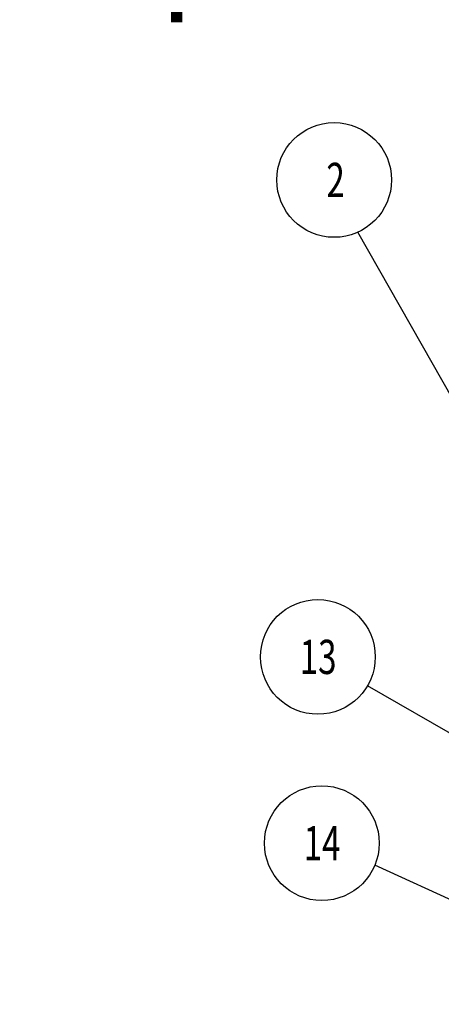
# Model space of a CAD drawing. Units: millimetres. Extents: x -43651 to 138762, y -19013 to 15047.
# Drawn here: x -19641 to -18950, y 10174 to 11787 of the extents above; entities that cross this region are included whole.
import ezdxf

# ---------------------------------------------------------------- set-up
doc = ezdxf.new("R2010")
doc.units = ezdxf.units.MM
doc.header["$LTSCALE"] = 46.255
doc.layers.get('0').update_dxf_attribs({"linetype": 'CONTINUOUS'})
doc.layers.add('NOTE', color=7, linetype='CONTINUOUS')
doc.styles.get("Standard").update_dxf_attribs({"font": 'txt', "width": 0.8})

msp = doc.modelspace()

# ---------------------------------------------------------------- linework, layer by layer
at = {"layer": 'NOTE', "color": 82, "linetype": 'Continuous'}
for p, q in [((-18628.235, 10630.988), (-19087.297, 11438.829)), ((-18577.665, 10412.532), (-19071.505, 10695.69)), ((-18561.724, 10174.132), (-19059.209, 10402.272))]:
    msp.add_line(p, q, dxfattribs=at)
for centre in [(-19125.973, 11524.471), (-19152.581, 10743.199), (-19146.09, 10438.078)]:
    msp.add_circle(centre, 93.97, dxfattribs=at)

# ---------------------------------------------------------------- texts
at = {"color": 82, "linetype": 'Continuous', "lineweight": 25, "char_height": 150, "attachment_point": 1}
for s, insert, width in [('\\pi632;Варианты монтажа \\P\\pi72;вертикальных направляющих:', (-30441.506, 12479.386), 3144), ('\\pi430;Варианты монтажа подвесов \\P\\pi300;горизонтальных направляющих:', (-25294.666, 12378.376), 3820.00018), ('\\pi286.5;б) монтаж к стене, \\P\\pi126.5;уголок внутри стойки', (-28505.127, 11738.908), 2593.00015), ('\\pi810;а) монтаж к потолку', (-25261.273, 11738.763), 3820.00018), ('\\pi286.5;а) монтаж к стене, \\P\\pi66.5;уголок снаружи стойки', (-31271.277, 11697.908), 2593.00015)]:
    msp.add_mtext(s, dxfattribs=dict(at, insert=insert, width=width))
at = {"layer": 'NOTE', "color": 82, "linetype": 'Continuous', "width": 0.711111}
for s, p in [('2', (-19138.666, 11496.471)), ('13', (-19182.365, 10715.199)), ('14', (-19175.874, 10410.078))]:
    msp.add_text(s, height=56, dxfattribs=at).set_placement(p)

doc.saveas('drawing.dxf')
